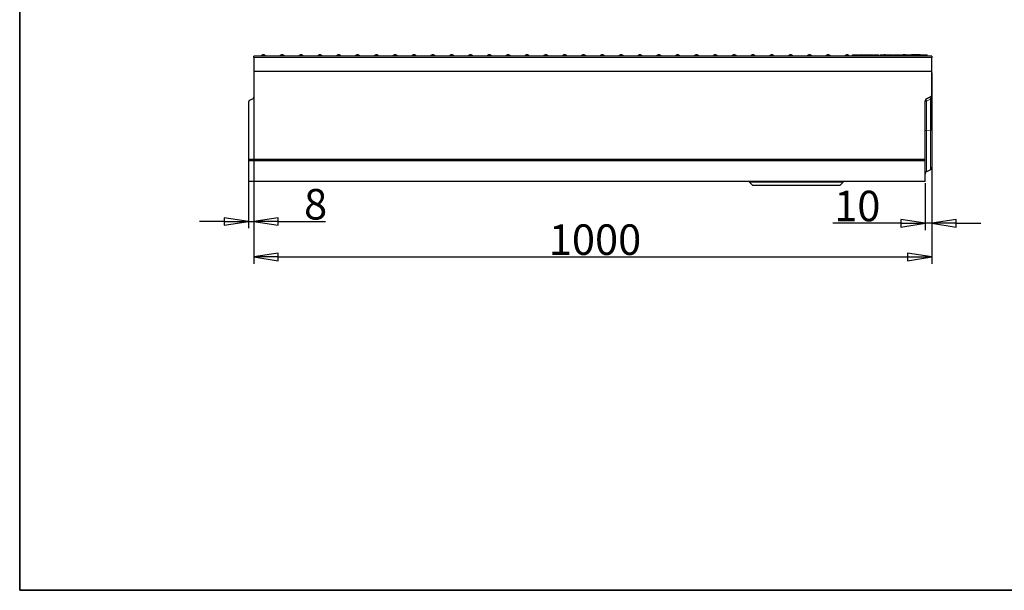
# Model space of a CAD drawing. Units: millimetres. Extents: x 25 to 2945, y 25 to 2075.
# Drawn here: x 25 to 1477, y 25 to 866 of the extents above; entities that cross this region are included whole.
import ezdxf

# ---------------------------------------------------------------- set-up
doc = ezdxf.new("R2010")
doc.units = ezdxf.units.MM
doc.header["$LTSCALE"] = 5
doc.layers.add('Bemaßungen(DIN)', color=7, linetype='Continuous', lineweight=25, true_color=0x262659)
doc.layers.add('Sichtbare tangentiale Kanten(DIN)', color=9, linetype='Continuous', lineweight=18, true_color=0x808080)
doc.layers.add('Sichtbare Kanten(DIN)', color=7, linetype='Continuous', lineweight=25)
doc.layers.add('Skizziergeometrie(DIN)', color=7, linetype='Continuous', lineweight=35)
doc.styles.add('Aktuell-DIN', font='arial.ttf')
doc.dimstyles.new('DIN - Andere', dxfattribs={"dimscale": 5, "dimtxt": 9, "dimasz": 7.2, "dimexe": 2, "dimexo": 0.5, "dimgap": 0.4, "dimtad": 1, "dimdec": 0, "dimrnd": 1e-08, "dimzin": 0, "dimtxsty": 'Aktuell-DIN', "dimblk": 'Filled-1', "dimcen": 0.09, "dimdle": 10, "dimclrd": 7, "dimclre": 7, "dimclrt": 7, "dimadec": 0, "dimazin": 0, "dimtfac": 1, "dimtdec": 1, "dimtmove": 0, "dimatfit": 3, "dimldrblk": 'Filled-1', "dimfxl": 0, "dimtolj": 1, "dimtzin": 0, "dimlwd": 25, "dimlwe": 25, "dimarcsym": 0})

# ---------------------------------------------------------------- blocks, each defined once
blk = doc.blocks.new('Ränder Hydrotec-Standardrahmen')
at = {"layer": 'Skizziergeometrie(DIN)'}
for p, q in [((5, 415), (5, 5)), ((5, 5), (589, 5))]:
    blk.add_line(p, q, dxfattribs=at)
blk = doc.blocks.new('Filled-1')
at = {"color": 0}
for p, q in [((0, 0), (-1, 0.153)), ((-1, 0.153), (-1, -0.153)), ((-1, 0), (0, 0)), ((-1, -0.153), (0, 0))]:
    blk.add_line(p, q, dxfattribs=at)
at = {"color": 0, "flags": 128}
blk.add_lwpolyline([(-1, -0.153), (0, 0), (-1, 0.153), (-1, -0.153)], dxfattribs=at)
at = {"color": 0}
blk.add_solid([(-1, -0.153), (0, 0), (-1, 0.153), (-1, -0.153)], dxfattribs=at)
blk = doc.blocks.new('*D41')
at = {"layer": 'Bemaßungen(DIN)', "color": 7, "linetype": 'Continuous', "lineweight": 25, "transparency": 16777216}
for p, q in [((1370.4, 646.2), (1370.4, 556.1)), ((1360.4, 625.1), (1360.4, 556.1)), ((1324.4, 566.1), (1224.3, 566.1)), ((1370.4, 566.1), (1360.4, 566.1)), ((1406.4, 566.1), (1442.4, 566.1))]:
    blk.add_line(p, q, dxfattribs=at)
at = {"layer": 'Defpoints', "color": 0, "linetype": 'Continuous', "transparency": 16777216}
for p in [(1370.4, 648.7), (1360.4, 627.6), (1360.4, 566.1)]:
    blk.add_point(p, dxfattribs=at)
at = {"layer": 'Bemaßungen(DIN)', "color": 7, "linetype": 'Continuous', "lineweight": 25, "transparency": 16777216, "xscale": 35.99999904632568, "yscale": 35.99999904632568, "zscale": 35.99999904632568}
blk.add_blockref('Filled-1', (1360.4, 566.1), dxfattribs=at)
at = {"layer": 'Bemaßungen(DIN)', "color": 7, "linetype": 'Continuous', "lineweight": 25, "transparency": 16777216, "xscale": 35.99999904632568, "yscale": 35.99999904632568, "zscale": 35.99999904632568, "rotation": 180}
blk.add_blockref('Filled-1', (1370.4, 566.1), dxfattribs=at)
at = {"layer": 'Bemaßungen(DIN)', "color": 7, "linetype": 'Continuous', "lineweight": 25, "transparency": 16777216, "insert": (1226.3, 614.1), "char_height": 45, "attachment_point": 1, "style": 'Aktuell-DIN'}
blk.add_mtext('\\A1;10', dxfattribs=at)
blk = doc.blocks.new('*D42')
at = {"layer": 'Bemaßungen(DIN)', "color": 7, "linetype": 'Continuous', "lineweight": 25, "transparency": 16777216}
for p, q in [((370.4, 788.1), (370.4, 506.5)), ((1370.4, 788.1), (1370.4, 506.5)), ((406.4, 516.5), (1334.4, 516.5))]:
    blk.add_line(p, q, dxfattribs=at)
at = {"layer": 'Defpoints', "color": 0, "linetype": 'Continuous', "transparency": 16777216}
for p in [(370.4, 790.6), (1370.4, 790.6), (1370.4, 516.5)]:
    blk.add_point(p, dxfattribs=at)
at = {"layer": 'Bemaßungen(DIN)', "color": 7, "linetype": 'Continuous', "lineweight": 25, "transparency": 16777216, "xscale": 35.99999904632568, "yscale": 35.99999904632568, "zscale": 35.99999904632568, "rotation": 180}
blk.add_blockref('Filled-1', (370.4, 516.5), dxfattribs=at)
at = {"layer": 'Bemaßungen(DIN)', "color": 7, "linetype": 'Continuous', "lineweight": 25, "transparency": 16777216, "xscale": 35.99999904632568, "yscale": 35.99999904632568, "zscale": 35.99999904632568}
blk.add_blockref('Filled-1', (1370.4, 516.5), dxfattribs=at)
at = {"layer": 'Bemaßungen(DIN)', "color": 7, "linetype": 'Continuous', "lineweight": 25, "transparency": 16777216, "insert": (805.4, 564.5), "char_height": 45, "attachment_point": 1, "style": 'Aktuell-DIN'}
blk.add_mtext('\\A1;1000', dxfattribs=at)
blk = doc.blocks.new('*D43')
at = {"layer": 'Bemaßungen(DIN)', "color": 7, "linetype": 'Continuous', "lineweight": 25, "transparency": 16777216}
for p, q in [((370.4, 749.5), (370.4, 558.7)), ((362.4, 658), (362.4, 558.7)), ((326.4, 568.7), (290.4, 568.7)), ((362.4, 568.7), (370.4, 568.7)), ((406.4, 568.7), (476.1, 568.7))]:
    blk.add_line(p, q, dxfattribs=at)
at = {"layer": 'Defpoints', "color": 0, "linetype": 'Continuous', "transparency": 16777216}
for p in [(370.4, 752), (362.4, 660.5), (370.4, 568.7)]:
    blk.add_point(p, dxfattribs=at)
at = {"layer": 'Bemaßungen(DIN)', "color": 7, "linetype": 'Continuous', "lineweight": 25, "transparency": 16777216, "xscale": 35.99999904632568, "yscale": 35.99999904632568, "zscale": 35.99999904632568}
blk.add_blockref('Filled-1', (362.4, 568.7), dxfattribs=at)
at = {"layer": 'Bemaßungen(DIN)', "color": 7, "linetype": 'Continuous', "lineweight": 25, "transparency": 16777216, "xscale": 35.99999904632568, "yscale": 35.99999904632568, "zscale": 35.99999904632568, "rotation": 180}
blk.add_blockref('Filled-1', (370.4, 568.7), dxfattribs=at)
at = {"layer": 'Bemaßungen(DIN)', "color": 7, "linetype": 'Continuous', "lineweight": 25, "transparency": 16777216, "insert": (444.4, 616.7), "char_height": 45, "attachment_point": 1, "style": 'Aktuell-DIN'}
blk.add_mtext('\\A1;8', dxfattribs=at)

msp = doc.modelspace()

# ---------------------------------------------------------------- linework, layer by layer
at = {"layer": 'Sichtbare Kanten(DIN)'}
for p, q in [((1253.3, 814.6), (1256.2, 814.6)), ((1253.3, 812.6), (1253.3, 814.6)), ((1256.2, 814.6), (1258.2, 814.6)), ((1256.2, 812.6), (1256.2, 814.6)), ((1258.2, 814.6), (1261.2, 814.6)), ((1258.2, 812.6), (1258.2, 814.6)), ((1261.2, 812.6), (1261.2, 814.6)), ((1262.1, 814.6), (1267, 814.6)), ((1262.1, 812.6), (1262.1, 814.6)), ((1267, 814.6), (1269.1, 814.6)), ((1269.1, 814.6), (1269.5, 814.6)), ((1269.1, 812.6), (1269.1, 814.6)), ((1269.5, 814.6), (1270.2, 814.6)), ((1269.5, 812.6), (1269.5, 814.6)), ((1270.2, 814.6), (1272.5, 814.6)), ((1272.5, 814.6), (1275.6, 814.6)), ((1275.6, 812.6), (1275.6, 814.6)), ((1275.6, 814.6), (1275.7, 814.6)), ((1275.7, 814.6), (1276.7, 814.6)), ((1275.7, 812.6), (1275.7, 814.6)), ((1276.7, 814.6), (1276.9, 814.6)), ((1276.9, 814.6), (1277.3, 814.6)), ((1276.9, 812.6), (1276.9, 814.6)), ((1277.3, 814.6), (1278, 814.6)), ((1277.3, 812.6), (1277.3, 814.6)), ((1278, 814.6), (1280.3, 814.6)), ((1280.3, 814.6), (1283.4, 814.6)), ((1283.4, 812.6), (1283.4, 814.6)), ((1283.4, 814.6), (1283.5, 814.6)), ((1283.5, 812.6), (1283.5, 814.6)), ((1284.3, 814.6), (1285.6, 814.6)), ((1284.3, 812.6), (1284.3, 814.6)), ((1285.6, 814.6), (1287.2, 814.6)), ((1285.6, 812.6), (1285.6, 814.6)), ((1287.2, 814.6), (1291.5, 814.6)), ((1287.2, 812.6), (1287.2, 814.6)), ((1291.5, 812.6), (1291.5, 814.6)), ((1293.9, 814.6), (1294.1, 814.6)), ((1293.9, 812.6), (1293.9, 814.6)), ((1294.1, 814.6), (1295.6, 814.6)), ((1294.1, 812.6), (1294.1, 814.6)), ((1295.6, 814.6), (1298.5, 814.6)), ((1295.6, 812.6), (1295.6, 814.6)), ((1298.5, 814.6), (1299.4, 814.6)), ((1298.5, 812.6), (1298.5, 814.6)), ((1299.4, 814.6), (1300.4, 814.6)), ((1300.4, 814.6), (1300.4, 814.6)), ((1301.7, 814.6), (1304.6, 814.6)), ((1301.7, 814.5), (1301.7, 814.6)), ((1304.6, 814.6), (1306.4, 814.6)), ((1304.6, 812.6), (1304.6, 814.6)), ((1306.4, 814.6), (1310.5, 814.6)), ((1306.4, 812.6), (1306.4, 814.6)), ((1310.5, 814.6), (1312.5, 814.6)), ((1310.5, 812.6), (1310.5, 814.6)), ((1312.5, 812.6), (1312.5, 814.6)), ((1313.8, 814.6), (1314.2, 814.6)), ((1313.8, 812.6), (1313.8, 814.6)), ((1314.2, 814.6), (1314.4, 814.6)), ((1314.2, 812.6), (1314.2, 814.6)), ((1314.4, 814.6), (1321.8, 814.6)), ((1314.4, 812.6), (1314.4, 814.6)), ((1321.8, 814.6), (1322.8, 814.6)), ((1321.8, 812.6), (1321.8, 814.6)), ((1322.8, 812.6), (1322.8, 814.6)), ((1323.8, 814.6), (1325.8, 814.6)), ((1323.8, 812.6), (1323.8, 814.6)), ((1325.8, 813.4), (1325.8, 814.6)), ((1327.7, 814.6), (1329.6, 814.6)), ((1327.7, 814.5), (1327.7, 814.6)), ((1329.6, 814.5), (1329.6, 814.6)), ((1332, 814.6), (1331.4, 814.6)), ((1331.4, 812.6), (1331.4, 814.6)), ((1332, 814.6), (1340.5, 814.6)), ((1351.2, 814.6), (1340.5, 814.6)), ((1351.3, 814.6), (1351.2, 814.6)), ((1353.2, 814.6), (1351.3, 814.6)), ((1351.3, 812.6), (1351.3, 814.6)), ((1353.2, 814.6), (1355.5, 814.6)), ((1353.2, 812.6), (1353.2, 814.6)), ((1355.5, 814.6), (1356.5, 814.6)), ((1355.5, 812.6), (1355.5, 814.6)), ((1356.5, 814.6), (1358.4, 814.6)), ((1356.5, 812.6), (1356.5, 814.6)), ((1358.4, 814.6), (1360.7, 814.6)), ((1358.4, 812.6), (1358.4, 814.6)), ((1360.7, 814.6), (1363.4, 814.6)), ((1360.7, 812.6), (1360.7, 814.6)), ((1363.4, 812.6), (1363.4, 814.6)), ((1370.4, 812.6), (370.4, 812.6)), ((370.4, 810.6), (370.4, 812.6)), ((370.4, 810.6), (370.4, 790.6)), ((1370.4, 812.6), (1370.4, 810.6)), ((1370.4, 790.6), (1370.4, 810.6)), ((370.4, 790.6), (370.4, 752)), ((370.4, 790.6), (1370.4, 790.6)), ((1370.4, 756.2), (1370.4, 790.6)), ((1370.4, 703.3), (1370.4, 756.2)), ((362.4, 744.6), (362.4, 660.5)), ((368.6, 749.2), (364.2, 747.4)), ((1360.4, 660.5), (1360.4, 746.2)), ((1362.6, 749.7), (1368.2, 752.6)), ((1368.2, 752.6), (1362.6, 749.7)), ((1370.4, 703.3), (1370.4, 648.7)), ((362.4, 660.5), (1360.4, 660.5)), ((362.4, 660.5), (362.4, 658.5)), ((362.4, 658.5), (1360.4, 658.5)), ((362.4, 658.5), (362.4, 627.6)), ((1360.4, 658.5), (1360.4, 660.5)), ((1360.4, 627.6), (1360.4, 658.5)), ((1368.2, 645.1), (1362.6, 642.2)), ((1360.4, 627.6), (362.4, 627.6)), ((1101.4, 626.6), (1101.4, 627.6)), ((1239.4, 626.6), (1101.4, 626.6)), ((1106.4, 621.6), (1101.4, 626.6)), ((1234.4, 621.6), (1239.4, 626.6)), ((1239.4, 626.6), (1239.4, 627.6)), ((1234.4, 621.6), (1106.4, 621.6))]:
    msp.add_line(p, q, dxfattribs=at)
for centre, start, end in [((384.4, 810.6), 30, 150), ((412.2, 810.6), 30, 150), ((440, 810.6), 30, 150), ((467.8, 810.6), 30, 150), ((495.5, 810.6), 30, 150), ((523.3, 810.6), 30, 150), ((551.1, 810.6), 30, 150), ((578.8, 810.6), 30, 150), ((606.6, 810.6), 30, 150), ((634.4, 810.6), 30, 150), ((662.1, 810.6), 30, 150), ((689.9, 810.6), 30, 150), ((717.7, 810.6), 30, 150), ((745.5, 810.6), 30, 150), ((773.2, 810.6), 30, 150), ((801, 810.6), 30, 150), ((828.8, 810.6), 30, 150), ((856.5, 810.6), 30, 150), ((884.3, 810.6), 30, 150), ((912.1, 810.6), 30, 150), ((939.8, 810.6), 30, 150), ((967.6, 810.6), 30, 150), ((995.4, 810.6), 30, 150), ((1023.2, 810.6), 30, 150), ((1050.9, 810.6), 30, 150), ((1078.7, 810.6), 30, 150), ((1106.5, 810.6), 30, 150), ((1134.2, 810.6), 30, 150), ((1162, 810.6), 30, 150), ((1189.8, 810.6), 30, 150), ((1217.5, 810.6), 30, 150), ((1245.3, 810.6), 30, 150), ((1273.1, 810.6), 30, 48.6273), ((1300.9, 810.6), 30, 126.9622), ((1328.6, 810.6), 45.2952, 150), ((1364.4, 638.7), 117, 180), ((1366.4, 648.7), 297, 0)]:
    msp.add_arc(centre, 4, start, end, dxfattribs=at)
for centre, major_axis, start_param, end_param in [((1366.4, 756.2), (4, 0), 5.183629, 6.283185), ((365.4, 744.6), (-3, 0), 5.113816, 6.283185), ((367.4, 752), (3, 0), 5.113816, 6.283186), ((1364.4, 746.2), (-4, 0), 5.183629, 6.283185), ((1364.4, 746.2), (-4, 0), 5.18363, 6.283186)]:
    msp.add_ellipse(centre, major_axis=major_axis, ratio=0.999998, start_param=start_param, end_param=end_param, dxfattribs=at)
at = {"layer": 'Sichtbare tangentiale Kanten(DIN)'}
for p, q in [((1267, 812.6), (1267, 814.6)), ((1270.2, 812.6), (1270.2, 814.6)), ((1272.5, 812.6), (1272.5, 814.6)), ((1276.7, 812.6), (1276.7, 814.6)), ((1278, 812.6), (1278, 814.6)), ((1280.3, 812.6), (1280.3, 814.6)), ((1299.4, 814.4), (1299.4, 814.6)), ((1332, 812.6), (1332, 814.6)), ((1340.5, 812.6), (1340.5, 814.6)), ((1351.2, 812.6), (1351.2, 814.6)), ((370.4, 810.6), (1370.4, 810.6)), ((1362.6, 749.7), (1362.6, 749.7)), ((1362.6, 746.3), (1368.2, 749.2)), ((1362.6, 703.1), (1362.6, 746.3)), ((1368.2, 752.6), (1368.2, 752.6)), ((1368.2, 749.2), (1368.2, 703.2)), ((1368.2, 703.2), (1362.6, 703.1)), ((1362.6, 703.1), (1362.6, 642.2)), ((1368.2, 645.1), (1368.2, 703.2))]:
    msp.add_line(p, q, dxfattribs=at)
for centre, major_axis, ratio, start_param, end_param in [((1364.4, 746.2), (-4, 0), 0.032524, 5.183628, 6.283185), ((1364.4, 746.2), (-1.82, 3.56), 0.402322, 0, 1.336737), ((1370.1, 749), (-1.82, 3.56), 0.402322, 0, 1.336737), ((1364.4, 703), (-4, 0), 0.032524, 5.183628, 6.283185), ((1366.4, 703.3), (4, 0), 0.032524, 5.183628, 6.283185)]:
    msp.add_ellipse(centre, major_axis=major_axis, ratio=ratio, start_param=start_param, end_param=end_param, dxfattribs=at)
msp.add_open_spline([(1368.2, 749.2), (1368.4, 749.3), (1368.6, 749.5), (1368.7, 749.7), (1368.9, 749.9), (1369, 750.1), (1369.1, 750.4), (1369.4, 750.9), (1369.6, 751.4), (1369.8, 752.1), (1370, 752.7), (1370.2, 753.4), (1370.3, 754), (1370.4, 754.7), (1370.4, 755.5), (1370.4, 756.2)], degree=3, knots=[0.471239, 0.471239, 0.471239, 0.471239, 0.613231, 0.613231, 0.613231, 0.751203, 0.751203, 0.751203, 1.021008, 1.021008, 1.021008, 1.290817, 1.290817, 1.290817, 1.570796, 1.570796, 1.570796, 1.570796], dxfattribs=at)

# ---------------------------------------------------------------- block references
at = {"xscale": 5, "yscale": 5, "zscale": 5}
msp.add_blockref('Ränder Hydrotec-Standardrahmen', (0, 0), dxfattribs=at)

# ---------------------------------------------------------------- dimensions: what is measured, and where the dimension line sits
at = {"layer": 'Bemaßungen(DIN)', "color": 7, "linetype": 'Continuous', "lineweight": 25}
for base, p1, p2, override, picture, middle in [((1370.4, 516.5), (370.4, 790.6), (1370.4, 790.6), {"dimgap": 0.4, "dimdec": 0, "dimtol": 0, "dimlim": 0, "dimtp": 0, "dimtm": 0, "dimtdec": 1, "dimtofl": 0, "dimatfit": 1}, '*D42', (870.4, 516.5)), ((370.4, 568.7), (362.4, 660.5), (370.4, 752), {"dimgap": 0.4, "dimdec": 0, "dimtol": 0, "dimlim": 0, "dimtp": 0, "dimtm": 0, "dimtdec": 1, "dimtofl": 1, "dimatfit": 1}, '*D43', (459.2, 568.7))]:
    dim = msp.add_linear_dim(base=base, p1=p1, p2=p2, angle=180, dimstyle='DIN - Andere', override=override, dxfattribs=at)
    dim.commit()
    dim.dimension.update_dxf_attribs({"geometry": picture, "text_midpoint": middle, "dimtype": 160})
dim = msp.add_linear_dim(base=(1360.4, 566.1), p1=(1370.4, 648.7), p2=(1360.4, 627.6), dimstyle='DIN - Andere', override={"dimgap": 0.4, "dimdec": 0, "dimtol": 0, "dimlim": 0, "dimtp": 0, "dimtm": 0, "dimtdec": 1, "dimtofl": 1, "dimatfit": 1}, dxfattribs=at)
dim.commit()
dim.dimension.update_dxf_attribs({"geometry": '*D41', "text_midpoint": (1256.4, 566.1), "dimtype": 160})

doc.saveas('drawing.dxf')
